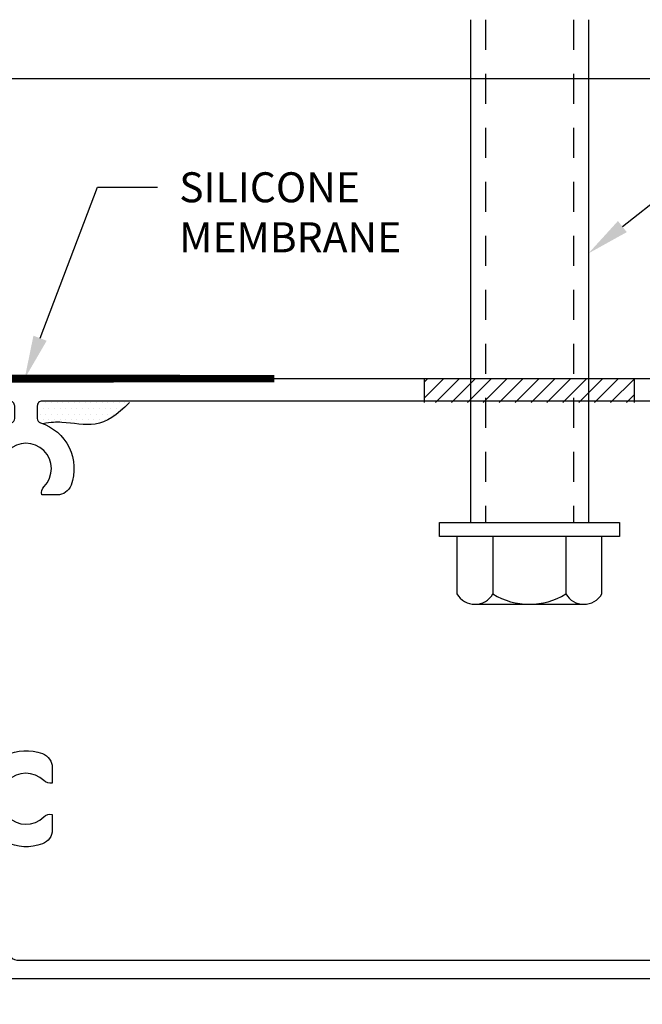
# Model space of a CAD drawing. Units: inches. Extents: x -6.9 to 7.4, y 0 to 10.6.
# Drawn here: x 0 to 2.6, y 4 to 8.1 of the extents above; entities that cross this region are included whole.
import ezdxf
from ezdxf import colors
from ezdxf.entities.mleader import LeaderData, LeaderLine
from ezdxf.math import Vec2, Vec3

# ---------------------------------------------------------------- set-up
doc = ezdxf.new("R2010")
doc.units = ezdxf.units.IN
doc.header["$MEASUREMENT"] = 0
doc.linetypes.add('HIDDEN2', pattern=[0.1875, 0.125, -0.0625])
for name, color, linetype in [('Anchoring', 7, 'Continuous'), ('Extrusion', 1, 'Continuous'), ('Machining', 30, 'Continuous'), ('Misc', 7, 'Continuous'), ('Sealant', 3, 'Continuous'), ('Text', 6, 'Continuous')]:
    doc.layers.add(name, color=color, linetype=linetype)
doc.styles.get("Standard").update_dxf_attribs({"font": 'arial.ttf'})

# ---------------------------------------------------------------- blocks, each defined once
blk = doc.blocks.new('ru653')
at = {"linetype": 'ByBlock'}
blk.add_lwpolyline([(1.116, 0.0637), (1.085, 0.0637), (1.085, 0.125), (1.116, 0.125), (1.116, 1.25), (6.128, 1.25), (6.128, 1.2185, -0.414214), (6.0655, 1.156), (5.987, 1.156, 0.414214), (5.956, 1.125), (5.956, 0.9206), (5.9693, 0.8976, 0.57735), (6.023, 0.8976), (6.0702, 0.9795, -1), (6.1378, 0.9405), (6.074, 0.8301, -0.57735), (5.9182, 0.8301), (5.8513, 0.9459, -0.339454), (5.8529, 0.9579), (5.878, 0.983), (5.878, 1.125, 0.414214), (5.847, 1.156), (5.433, 1.156, 0.414214), (5.413, 1.136), (5.413, 1.0845, 0.326219), (5.4269, 1.0655, -0.426426), (5.5538, 0.8062, -0.314774), (5.4956, 0.7656), (5.4314, 0.7656, -0.250414), (5.4417, 0.8008, 2.378748), (5.2903, 0.8008, -0.250414), (5.3006, 0.7656), (5.2364, 0.7656, -0.314774), (5.1782, 0.8062, -0.426426), (5.3051, 1.0655, 0.326219), (5.319, 1.0845), (5.319, 1.136, 0.414214), (5.299, 1.156), (1.808, 1.156, 0.414214), (1.788, 1.136), (1.788, 1.0845, 0.326219), (1.8019, 1.0655, -0.426426), (1.9288, 0.8062, -0.314774), (1.8706, 0.7656), (1.8064, 0.7656, -0.250414), (1.8167, 0.8008, 2.378748), (1.6653, 0.8008, -0.250414), (1.6756, 0.7656), (1.6114, 0.7656, -0.314774), (1.5532, 0.8062, -0.426426), (1.6801, 1.0655, 0.326219), (1.694, 1.0845), (1.694, 1.136, 0.414214), (1.674, 1.156), (1.241, 1.156), (1.241, -0.4285, 0.414214), (1.261, -0.4485), (1.5329, -0.4485, 0.320301), (1.5519, -0.435, -0.420108), (1.8098, -0.3122, -0.314774), (1.8504, -0.3704), (1.8504, -0.4346, -0.250414), (1.8152, -0.4243, 2.378748), (1.8152, -0.5757, -0.250414), (1.8504, -0.5654), (1.8504, -0.6296, -0.314774), (1.8098, -0.6878, -0.420108), (1.5519, -0.565, 0.320301), (1.5329, -0.5515), (1.261, -0.5515, 0.414214), (1.241, -0.5715), (1.241, -1.062), (1.5091, -1.062), (1.5645, -1.1041, -0.718459), (1.5524, -1.14), (1.241, -1.14), (1.241, -1.25), (1.116, -1.25)], format="xyb", close=True, dxfattribs=at)
blk = doc.blocks.new('Head_Anchor_PS')
for p, q in [((-0.246, 1.9075), (-0.246, -0.1875)), ((0.246, 1.9075), (0.246, -0.1875)), ((-0.152, -0.2445), (-0.152, -0.4845)), ((0.152, -0.2445), (0.152, -0.4845)), ((-0.227, -0.5275), (0.227, -0.5275))]:
    blk.add_line(p, q)
at = {"linetype": 'HIDDEN2'}
for p, q in [((-0.1835, 1.9075), (-0.1835, -0.1875)), ((0.1835, 1.9075), (0.1835, -0.1875))]:
    blk.add_line(p, q, dxfattribs=at)
blk.add_lwpolyline([(-0.375, -0.1875), (0.375, -0.1875), (0.375, -0.2445), (-0.375, -0.2445)], close=True)
blk.add_lwpolyline([(-0.302, -0.2445), (-0.302, -0.4845, 0.57334), (-0.152, -0.4845, 0.282898), (0.152, -0.4845, 0.57334), (0.302, -0.4845), (0.302, -0.2445)], format="xyb")
blk = doc.blocks.new('ru637')
at = {"linetype": 'ByBlock', "ltscale": 0.75}
blk.add_lwpolyline([(5.8751, 0.9924), (5.832, 0.9494), (5.832, 0.8912), (5.9477, 0.6909, -0.131652), (5.956, 0.6599), (5.956, 0.443, 0.414214), (5.987, 0.412), (6.112, 0.412, 0.414214), (6.143, 0.443), (6.143, 1.25), (6.237, 1.25), (6.237, -1.25), (1.256, -1.25), (1.256, -1.1838), (1.482, -1.156), (1.5732, -1.156, 0.477037), (1.6035, -1.1185), (1.5915, -1.062), (1.4459, -1.062), (1.377, -1.0222, -1), (1.408, -0.9685), (1.4626, -1), (1.5915, -1, -0.354062), (1.6521, -1.0491), (1.6731, -1.1475, 0.354062), (1.7034, -1.172), (6.128, -1.172, 0.414214), (6.159, -1.141), (6.159, 0.326, 0.414214), (6.128, 0.357), (5.963, 0.357, -0.414214), (5.901, 0.419), (5.901, 0.6617), (5.7783, 0.8742, -0.131652), (5.77, 0.9052), (5.77, 1.1357, -0.775092), (5.8, 1.1435), (5.8768, 1.0043, -0.334033)], format="xyb", close=True, dxfattribs=at)

msp = doc.modelspace()

# ---------------------------------------------------------------- hatches: boundary and pattern name
at = {"layer": 'Machining'}
h = msp.add_hatch(dxfattribs=at)
h.set_pattern_fill('ANSI31', color=256, scale=0.375, style=0)
h.set_pattern_definition([(45, (-5.65921, 0.570864), (-0.03314563, 0.03314563), [])])
h.paths.add_polyline_path([(1.898464, 6.625), (1.706964, 6.625), (1.706964, 6.525), (1.898464, 6.525)])
h.paths.add_polyline_path([(1.960964, 6.625), (1.898464, 6.625), (1.898464, 6.525), (1.960964, 6.525)])
h.paths.add_polyline_path([(2.327964, 6.625), (1.960964, 6.625), (1.960964, 6.525), (2.327964, 6.525)])
h.paths.add_polyline_path([(2.581964, 6.625), (2.390464, 6.625), (2.390464, 6.525), (2.581964, 6.525)])
h.paths.add_polyline_path([(2.390464, 6.625), (2.327964, 6.625), (2.327964, 6.525), (2.390464, 6.525)])
at = {"layer": 'Sealant'}
h = msp.add_hatch(dxfattribs=at)
h.set_pattern_fill('DOTS', color=256, scale=0.375, style=0)
h.set_pattern_definition([(0, (-5.659211, 0.570864), (0.01171875, 0.0234375), [0, -0.0234375])])
edge = h.paths.add_edge_path()
edge.add_spline(control_points=[(0.117212, 6.437083), (0.151223, 6.443103), (0.220862, 6.445746), (0.343174, 6.415591), (0.42502, 6.473017), (0.478067, 6.525)], knot_values=[0.02772839, 0.02772839, 0.02772839, 0.02772839, 0.09353809, 0.23245873, 0.38388147, 0.38388147, 0.38388147, 0.38388147], degree=3, periodic=0)
edge.add_line((0.478067, 6.525), (0.1135, 6.525))
edge.add_arc((0.1135, 6.505), 0.02, 90, 180)
edge.add_line((0.0935, 6.505), (0.0935, 6.45955))
edge.add_arc((0.1135, 6.45955), 0.02, 180, 252.269181)
edge.add_arc((0.0465, 6.25), 0.2, 69.294894, 72.269181, ccw=False)

# ---------------------------------------------------------------- linework, layer by layer
at = {"layer": 'Machining'}
for p, q in [((1.706964, 6.525), (1.706964, 6.625)), ((2.581964, 6.525), (2.581964, 6.625))]:
    msp.add_line(p, q, dxfattribs=at)
at = {"layer": 'Misc'}
msp.add_line((-2.937501, 7.875), (6.030023, 7.875), dxfattribs=at)
at = {"layer": 'Sealant', "linetype": 'HIDDEN2'}
msp.add_lwpolyline([(-1.668286, 6.625, 0.04, 0.03, 0), (1.081714, 6.625, 0.04, 0.04, 0)], format="xyseb", dxfattribs=at)
at = {"layer": 'Sealant'}
msp.add_open_spline([(0.478067, 6.525), (0.42502, 6.473017), (0.343174, 6.415591), (0.220862, 6.445746), (0.151223, 6.443103), (0.117212, 6.437083)], degree=3, knots=[0.027728392, 0.027728392, 0.027728392, 0.027728392, 0.179151133, 0.318071774, 0.383881468, 0.383881468, 0.383881468, 0.383881468], dxfattribs=at)

# ---------------------------------------------------------------- block references
at = {"layer": 'Anchoring'}
msp.add_blockref('Head_Anchor_PS', (2.144464, 6.2125), dxfattribs=at)
at = {"layer": 'Extrusion'}
for name, p in [('ru653', (-1.6945, 5.375)), ('ru637', (-1.694501, 5.375))]:
    msp.add_blockref(name, p, dxfattribs=at)

# ---------------------------------------------------------------- leaders
at = {"layer": 'Text'}
ml = msp.add_multileader_mtext('Standard', dxfattribs=at)
ml.set_content('OPTIONAL PIPE SLEEVE ANCHORING CONDITION, SIZED PER PROJECT REQUIREMENT', color=256)
ml.set_leader_properties()
ml.build(insert=Vec2(0, 0))
ml.multileader.update_dxf_attribs({"dogleg_length": 0.25, "arrow_head_size": 0.18})
ctx = ml.context
ctx.base_point, ctx.char_height, ctx.arrow_head_size, ctx.landing_gap_size, ctx.plane_origin = Vec3(3.211323, 7.598104), 0.125, 0.18, 0.09, Vec3(2.390464, 7.146651)
notes = []
notes.append((ctx, [(0, (1, 1, 0), (2.961323, 7.598104), (1, 0), 0.25, [(0, [(2.390464, 7.146651)], 0, [])])]))
ctx.mtext.insert, ctx.mtext.width, ctx.mtext.flow_direction = Vec3(3.301323, 7.665464), 2.937627, 5
ml = msp.add_multileader_mtext('Standard', dxfattribs=at)
ml.set_content('SILICONE MEMBRANE', color=256)
ml.set_leader_properties()
ml.build(insert=Vec2(0, 0))
ml.multileader.update_dxf_attribs({"dogleg_length": 0.25, "arrow_head_size": 0.18})
ctx = ml.context
ctx.base_point, ctx.char_height, ctx.arrow_head_size, ctx.landing_gap_size, ctx.plane_origin = Vec3(0.595023, 7.4219), 0.125, 0.18, 0.09, Vec3(0.041064, 6.625)
notes.append((ctx, [(0, (1, 1, 0), (0.345023, 7.4219), (1, 0), 0.25, [(0, [(0.041064, 6.625)], 0, [])])]))
ctx.mtext.insert, ctx.mtext.width, ctx.mtext.flow_direction = Vec3(0.685023, 7.4844), 1.07951483, 5
ml = msp.add_multileader_mtext('Standard', dxfattribs=at)
ml.set_content('3M VHB TAPE', color=256)
ml.set_leader_properties()
ml.build(insert=Vec2(0, 0))
ml.multileader.update_dxf_attribs({"dogleg_length": 0.25, "arrow_head_size": 0.18})
ctx = ml.context
ctx.base_point, ctx.char_height, ctx.arrow_head_size, ctx.landing_gap_size, ctx.plane_origin = Vec3(-0.069043, 3.601506), 0.125, 0.18, 0.09, Vec3(-0.621283, 4.125)
notes.append((ctx, [(0, (1, 1, 0), (-0.319043, 3.601506), (1, 0), 0.25, [(0, [(-0.621283, 4.125)], 0, [])])]))
ctx.mtext.insert, ctx.mtext.flow_direction = Vec3(0.020957, 3.665114), 5
for ctx, leaders in notes:
    for number, flags, end, landing, length, lines in leaders:
        leader = LeaderData()
        leader.index, (leader.has_last_leader_line, leader.has_dogleg_vector, leader.attachment_direction) = number, flags
        leader.last_leader_point, leader.dogleg_vector, leader.dogleg_length = Vec3(end), Vec3(landing), length
        for number, points, colour, breaks in lines:
            line = LeaderLine()
            line.index, line.vertices, line.color, line.breaks = number, Vec3.list(points), colors.encode_raw_color(colour), breaks
            leader.lines.append(line)
        ctx.leaders.append(leader)

doc.saveas('drawing.dxf')
